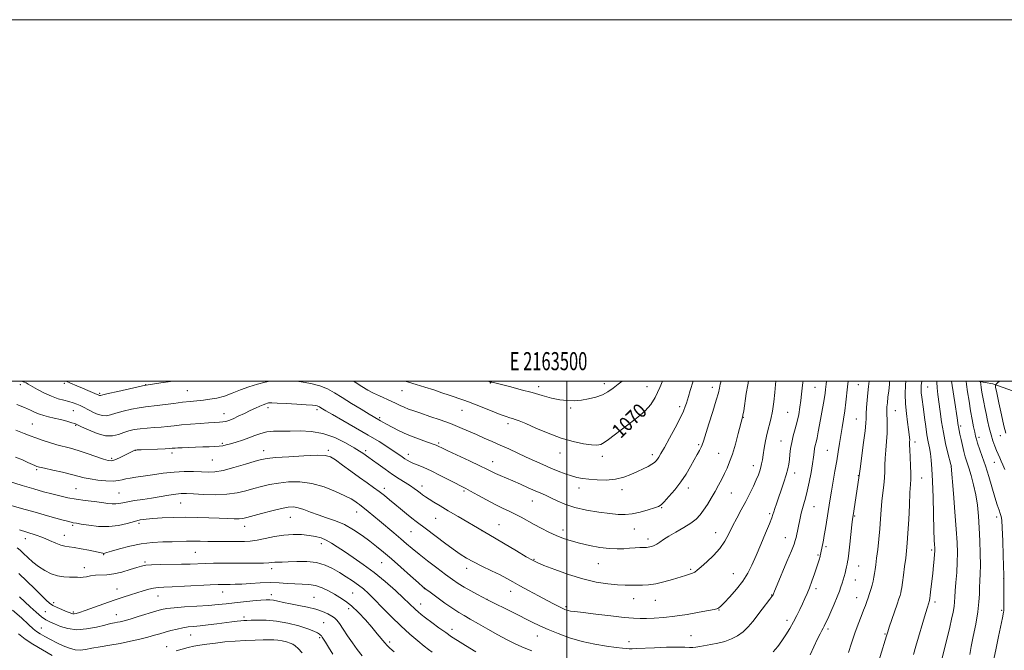
# Model space of a CAD drawing. Extents: x 2162300 to 2165200, y 289800 to 292700.
# Drawn here: x 2163197 to 2163742, y 292351 to 292700 of the extents above; entities that cross this region are included whole.
import ezdxf
from ezdxf.enums import TextEntityAlignment as Align

# ---------------------------------------------------------------- set-up
doc = ezdxf.new("R2010")
doc.units = 0
doc.header["$MEASUREMENT"] = 0
for name, color, linetype, lineweight in [('BREAKLINE DTM HARD', 7, 'Continuous', 0), ('CONTOUR INDEX', 41, 'Continuous', 13), ('CONTOUR INDEX LABEL', 244, 'Continuous', 0), ('CONTOUR INTERMEDIATE', 44, 'Continuous', 0), ('GRID LINE', 7, 'Continuous', 0), ('GRID TEXT', 7, 'Continuous', 0), ('SPOT ELEVATION DTM', 2, 'Continuous', 13)]:
    doc.layers.add(name, color=color, linetype=linetype, lineweight=lineweight)
doc.styles.add('Style-WORKING', font='WORKING.shx')

msp = doc.modelspace()

# ---------------------------------------------------------------- linework, layer by layer
at = {"layer": 'BREAKLINE DTM HARD'}
msp.add_polyline3d([(2163727.19, 292500, 1040.363), (2163735.58, 292498.37, 1038.31), (2163763.71, 292488.47, 1031.59), (2163789.87, 292479.8, 1025.5), (2163808.88, 292472.01, 1022.95), (2163830.21, 292459.41, 1021), (2163855.58, 292451.14, 1018.26), (2163892.93, 292446.71, 1014.28)], dxfattribs=at)
at = {"layer": 'CONTOUR INDEX', "flags": 128}
for points, elevation in [([(2163194.879, 292457.959), (2163198.752, 292456.323), (2163201.773, 292454.985), (2163205.594, 292453.26), (2163206.754, 292452.79), (2163208.256, 292452.361), (2163210.991, 292451.732), (2163215.492, 292450.742), (2163220.879, 292449.539), (2163225.912, 292448.348), (2163232.834, 292446.519), (2163236.184, 292445.81), (2163240.384, 292445.188), (2163244.899, 292444.752), (2163248.905, 292444.632), (2163251.816, 292444.9), (2163253.985, 292445.403), (2163256.005, 292445.93), (2163258.412, 292446.336), (2163261.5229, 292446.728), (2163265.6001, 292447.278), (2163270.771, 292448.085), (2163276.627, 292448.96), (2163282.625, 292449.636), (2163288.289, 292449.923), (2163293.4, 292449.907), (2163297.8101, 292449.747), (2163301.534, 292449.624), (2163305.263, 292449.803), (2163309.854, 292450.571), (2163315.799, 292452.077), (2163322.118, 292453.922), (2163327.467, 292455.566), (2163331.038, 292456.61), (2163334.184, 292457.206), (2163338.796, 292457.646), (2163346.077, 292458.143), (2163354.476, 292458.61), (2163361.753, 292458.883), (2163366.314, 292458.775), (2163369.15, 292458.012), (2163371.898, 292456.2989), (2163375.798, 292453.493), (2163380.496, 292450.061), (2163385.24, 292446.62), (2163389.425, 292443.657), (2163393.029, 292441.123), (2163396.178, 292438.834), (2163399.016, 292436.618), (2163401.775, 292434.341), (2163404.703, 292431.88), (2163407.947, 292429.186), (2163411.225, 292426.507), (2163414.1511, 292424.169), (2163416.535, 292422.331), (2163422.267, 292418.0389), (2163432.192, 292410.537), (2163437.122, 292406.88), (2163441.0069, 292404.144), (2163444.413, 292402.013), (2163448.216, 292399.948), (2163453.005, 292397.553), (2163458.208, 292395.014), (2163462.968, 292392.662), (2163466.716, 292390.705), (2163470.057, 292388.8619), (2163473.885, 292386.728), (2163478.795, 292384.046), (2163484.1741, 292381.15), (2163489.11, 292378.521), (2163492.886, 292376.535), (2163495.574, 292375.151), (2163497.444, 292374.221), (2163498.763, 292373.608), (2163499.777, 292373.214), (2163500.733, 292372.951), (2163501.993, 292372.721), (2163504.398, 292372.397), (2163508.909, 292371.844), (2163516.003, 292370.992), (2163524.2251, 292370.032), (2163531.6351, 292369.2179), (2163536.828, 292368.749), (2163540.53, 292368.581), (2163543.999, 292368.616), (2163548.276, 292368.7869), (2163553.5199, 292369.16), (2163559.673, 292369.837), (2163566.502, 292370.855), (2163573.086, 292371.997), (2163578.329, 292372.98), (2163581.4519, 292373.598), (2163582.934, 292373.9401), (2163583.5721, 292374.171), (2163584.108, 292374.509), (2163585.079, 292375.394), (2163586.965, 292377.318), (2163590.039, 292380.5899), (2163593.728, 292384.777), (2163597.248, 292389.26), (2163600.025, 292393.609), (2163602.33, 292398.15), (2163604.6431, 292403.395), (2163607.281, 292409.579), (2163609.909, 292415.825), (2163612.026, 292420.98), (2163613.284, 292424.234), (2163613.94, 292426.15), (2163614.402, 292427.639), (2163615.019, 292429.486), (2163615.895, 292431.989), (2163617.076, 292435.324), (2163618.548, 292439.5219), (2163620.078, 292444.029), (2163621.377, 292448.148), (2163622.232, 292451.378), (2163622.735, 292454.016), (2163623.054, 292456.556), (2163623.349, 292459.401), (2163623.743, 292462.587), (2163624.35, 292466.056), (2163625.238, 292469.748), (2163626.284, 292473.604), (2163627.325, 292477.561), (2163628.218, 292481.551), (2163628.935, 292485.477), (2163629.47, 292489.232), (2163629.8419, 292492.741), (2163630.151, 292496.032), (2163630.519, 292499.161), (2163630.662, 292500)], 1060), ([(2163410.437, 292500), (2163412.295, 292499.432), (2163416.617, 292498.135), (2163421.389, 292496.648), (2163426.288, 292495.067), (2163430.866, 292493.55), (2163434.763, 292492.223), (2163442.947, 292489.358), (2163445.4481, 292488.443), (2163448.828, 292487.139), (2163458.5951, 292483.252), (2163463.134, 292481.486), (2163466.2889, 292480.344), (2163468.339, 292479.691), (2163469.831, 292479.268), (2163471.344, 292478.803), (2163473.578, 292477.965), (2163477.265, 292476.41), (2163482.859, 292473.957), (2163489.703, 292471.082), (2163496.863, 292468.423), (2163503.5049, 292466.49), (2163509.201, 292465.272), (2163513.622, 292464.632), (2163516.615, 292464.471), (2163518.723, 292464.856), (2163520.664, 292465.8961), (2163523.056, 292467.663), (2163526.107, 292470.081), (2163529.925, 292473.039), (2163534.478, 292476.405), (2163539.186, 292479.971), (2163543.332, 292483.51), (2163546.428, 292486.966), (2163548.903, 292490.979), (2163551.417, 292496.357), (2163552.948, 292500)], 1070), ([(2163669.793, 292336.0281), (2163676.816, 292359.008), (2163677.489, 292361.141), (2163678.334, 292363.685), (2163682.66, 292376.483), (2163683.651, 292379.457), (2163684.269, 292381.39), (2163684.667, 292382.759), (2163684.984, 292384.05), (2163685.308, 292385.796), (2163685.711, 292388.535), (2163686.241, 292392.584), (2163686.837, 292397.351), (2163687.41, 292402.019), (2163687.892, 292406.09), (2163688.305, 292410.346), (2163688.689, 292415.887), (2163689.073, 292423.335), (2163689.443, 292431.389), (2163689.773, 292438.27), (2163690.033, 292442.747), (2163690.186, 292445.777), (2163690.19, 292448.866), (2163690.031, 292453.09), (2163689.801, 292457.802), (2163689.6199, 292461.925), (2163689.571, 292464.661), (2163689.606, 292466.32), (2163689.641, 292467.491), (2163689.6, 292468.734), (2163689.4191, 292470.503), (2163689.04, 292473.224), (2163688.451, 292477.176), (2163687.816, 292482.055), (2163687.345, 292487.407), (2163687.196, 292492.797), (2163687.327, 292497.854), (2163687.482, 292500)], 1050), ([(2163742.327, 292450.985), (2163741.205, 292453.592), (2163740.274, 292455.61), (2163739.42, 292457.496), (2163738.576, 292459.442), (2163737.686, 292461.576), (2163736.711, 292464.021), (2163735.679, 292466.877), (2163734.64, 292470.24), (2163733.636, 292474.122), (2163732.705, 292478.199), (2163731.879, 292482.063), (2163731.182, 292485.414), (2163730.589, 292488.371), (2163730.066, 292491.164), (2163729.591, 292493.925), (2163729.188, 292496.408), (2163728.897, 292498.271), (2163728.789, 292499.343), (2163729.029, 292500)], 1040), ([(2163196.783, 292393.436), (2163201.187, 292389.252), (2163205.567, 292384.986), (2163211.8399, 292378.793), (2163213.739, 292377.115), (2163215.625, 292375.854), (2163217.971, 292374.662), (2163220.477, 292373.567), (2163222.652, 292372.691), (2163226.145, 292371.359), (2163226.7, 292371.227), (2163227.403, 292371.214), (2163228.429, 292371.396), (2163230.245, 292371.937), (2163233.3901, 292373.02), (2163243.842, 292376.778), (2163249.513, 292378.772), (2163254.417, 292380.407), (2163258.586, 292381.724), (2163265.5839, 292383.871), (2163268.616, 292384.742), (2163271.3209, 292385.376), (2163273.8399, 292385.73), (2163276.971, 292385.926), (2163281.676, 292386.128), (2163288.464, 292386.454), (2163302.6341, 292387.174), (2163306.97, 292387.374), (2163309.6, 292387.459), (2163311.54, 292387.474), (2163313.688, 292387.468), (2163316.46, 292387.508), (2163320.154, 292387.666), (2163324.917, 292387.969), (2163330.305, 292388.278), (2163335.727, 292388.411), (2163340.708, 292388.2489), (2163345.245, 292387.935), (2163349.4499, 292387.676), (2163353.4279, 292387.587), (2163357.241, 292387.413), (2163360.943, 292386.808), (2163364.566, 292385.536), (2163368.061, 292383.813), (2163371.358, 292381.964), (2163374.443, 292380.1909), (2163377.525, 292378.185), (2163380.8649, 292375.514), (2163384.617, 292371.911), (2163388.49, 292367.782), (2163392.081, 292363.7), (2163395.064, 292360.15), (2163399.182, 292355.098), (2163400.523, 292353.567), (2163402.022, 292352.113), (2163404.366, 292350.051)], 1050)]:
    msp.add_lwpolyline(points, dxfattribs=dict(at, elevation=elevation))
at = {"layer": 'CONTOUR INTERMEDIATE', "flags": 128}
for points, elevation in [([(2163191.082, 292444.567), (2163198.685, 292442.187), (2163205.101, 292440.261), (2163210.437, 292438.75), (2163215.11, 292437.508), (2163219.506, 292436.412), (2163223.897, 292435.44), (2163228.526, 292434.593), (2163233.504, 292433.8681), (2163238.41, 292433.252), (2163242.696, 292432.731), (2163245.96, 292432.301), (2163248.394, 292432.024), (2163250.342, 292431.972), (2163252.157, 292432.1949), (2163254.243, 292432.631), (2163257.017, 292433.194), (2163260.769, 292433.815), (2163265.277, 292434.493), (2163270.196, 292435.245), (2163279.792, 292436.826), (2163283.66, 292437.402), (2163286.609, 292437.6829), (2163289.466, 292437.7), (2163293.307, 292437.522), (2163298.852, 292437.247), (2163305.403, 292437.091), (2163311.905, 292437.303), (2163317.535, 292438.05), (2163322.385, 292439.175), (2163326.778, 292440.442), (2163331.035, 292441.644), (2163335.471, 292442.701), (2163340.397, 292443.565), (2163346.041, 292444.142), (2163352.289, 292444.159), (2163358.943, 292443.297), (2163365.72, 292441.399), (2163372.009, 292438.937), (2163377.113, 292436.546), (2163380.547, 292434.724), (2163382.667, 292433.424), (2163384.037, 292432.465), (2163385.172, 292431.655), (2163386.389, 292430.755), (2163387.954, 292429.516), (2163390.088, 292427.7351), (2163396.218, 292422.561), (2163404.241, 292415.899), (2163408.047, 292412.714), (2163411.293, 292409.9461), (2163414.456, 292407.27), (2163418.199, 292404.226), (2163422.94, 292400.528), (2163428.105, 292396.593), (2163432.874, 292393.009), (2163436.669, 292390.207), (2163439.878, 292387.972), (2163443.134, 292385.925), (2163446.844, 292383.808), (2163450.508, 292381.826), (2163455.986, 292378.956), (2163470.338, 292371.842), (2163480.829, 292366.608), (2163485.019, 292364.582), (2163489.55, 292362.541), (2163495.092, 292360.249), (2163501.5, 292357.911), (2163508.427, 292355.843), (2163515.464, 292354.292), (2163521.96, 292353.222), (2163527.201, 292352.53), (2163530.704, 292352.118), (2163532.899, 292351.908), (2163534.442, 292351.831), (2163536.014, 292351.83), (2163538.391, 292351.9109), (2163548.354, 292352.367), (2163555.152, 292352.64), (2163561.179, 292352.788), (2163565.247, 292352.735), (2163567.774, 292352.598), (2163569.58, 292352.538), (2163571.383, 292352.682), (2163573.516, 292353.018), (2163579.602, 292354.093), (2163583.43, 292354.864), (2163587.338, 292355.892), (2163591.024, 292357.253), (2163594.412, 292359.009), (2163597.48, 292361.218), (2163600.239, 292363.906), (2163602.8199, 292366.975), (2163608.018, 292373.685), (2163612.327, 292379.213), (2163613.414, 292380.669), (2163613.898, 292381.397), (2163614.074, 292381.761), (2163614.26, 292382.229), (2163614.861, 292383.691), (2163616.303, 292387.142), (2163621.721, 292400.049), (2163624.2229, 292406.069), (2163625.681, 292409.721), (2163626.357, 292411.732), (2163626.733, 292413.364), (2163628.966, 292424.148), (2163629.574, 292426.832), (2163630.2541, 292429.441), (2163631.048, 292432.0959), (2163631.954, 292435.163), (2163632.959, 292439.071), (2163634.029, 292444.031), (2163635.044, 292449.379), (2163635.866, 292454.236), (2163636.403, 292457.928), (2163636.747, 292460.607), (2163637.037, 292462.635), (2163637.39, 292464.381), (2163637.836, 292466.247), (2163638.3789, 292468.647), (2163639.021, 292471.868), (2163639.735, 292475.707), (2163641.935, 292487.725), (2163642.481, 292490.932), (2163642.836, 292493.376), (2163643.056, 292495.231), (2163643.224, 292496.766), (2163643.41, 292498.242), (2163643.648, 292500)], 1058), ([(2163195.061, 292472.764), (2163199.699, 292471.031), (2163203.026, 292469.715), (2163206.099, 292468.526), (2163209.731, 292467.248), (2163213.763, 292465.948), (2163217.794, 292464.762), (2163225.358, 292462.766), (2163229.619, 292461.521), (2163234.557, 292459.888), (2163243.607, 292456.735), (2163246.2559, 292455.946), (2163248.068, 292455.842), (2163249.949, 292456.405), (2163252.541, 292457.553), (2163255.435, 292458.957), (2163260.914, 292461.7199), (2163261.267, 292461.833), (2163262.218, 292461.911), (2163264.5239, 292462.009), (2163273.41, 292462.354), (2163277.628, 292462.5311), (2163280.23, 292462.6649), (2163281.584, 292462.763), (2163282.399, 292462.842), (2163283.326, 292462.919), (2163284.775, 292463.006), (2163287.097, 292463.118), (2163290.481, 292463.261), (2163294.488, 292463.41), (2163298.518, 292463.533), (2163302.074, 292463.617), (2163305.076, 292463.7089), (2163307.543, 292463.874), (2163309.569, 292464.173), (2163311.54, 292464.646), (2163313.912, 292465.327), (2163316.998, 292466.238), (2163320.531, 292467.338), (2163324.098, 292468.572), (2163327.401, 292469.861), (2163330.594, 292471.022), (2163333.943, 292471.848), (2163337.688, 292472.208), (2163341.9569, 292472.272), (2163346.851, 292472.29), (2163352.424, 292472.3771), (2163358.5331, 292472.128), (2163364.984, 292471.0039), (2163371.503, 292468.693), (2163377.487, 292465.7809), (2163382.248, 292463.081), (2163385.314, 292461.217), (2163387.075, 292460.068), (2163390.334, 292457.756), (2163392.392, 292456.254), (2163395.5189, 292453.949), (2163399.361, 292451.16), (2163403.403, 292448.343), (2163407.197, 292445.867), (2163410.558, 292443.766), (2163413.369, 292441.989), (2163415.564, 292440.484), (2163417.289, 292439.197), (2163418.7421, 292438.073), (2163420.132, 292437.038), (2163421.703, 292435.952), (2163423.707, 292434.653), (2163426.379, 292432.996), (2163429.885, 292430.881), (2163434.374, 292428.225), (2163439.782, 292425.064), (2163453.725, 292416.9761), (2163472.114, 292405.9841), (2163477.4789, 292402.791), (2163480.895, 292400.809), (2163483.566, 292399.486), (2163487.2581, 292397.971), (2163493.246, 292395.6589), (2163500.827, 292392.945), (2163508.807, 292390.472), (2163516.167, 292388.746), (2163522.596, 292387.713), (2163527.961, 292387.178), (2163532.217, 292386.963), (2163535.681, 292386.9371), (2163541.838, 292387.038), (2163545.199, 292387.254), (2163549.102, 292387.838), (2163553.653, 292388.909), (2163558.345, 292390.231), (2163565.656, 292392.418), (2163567.881, 292393.1), (2163569.459, 292393.665), (2163570.704, 292394.291), (2163572.121, 292395.309), (2163574.261, 292397.088), (2163577.457, 292399.871), (2163581.173, 292403.404), (2163584.654, 292407.309), (2163587.346, 292411.284), (2163589.504, 292415.346), (2163591.586, 292419.589), (2163593.937, 292424.069), (2163596.46, 292428.6801), (2163598.949, 292433.276), (2163601.219, 292437.702), (2163603.178, 292441.764), (2163604.7581, 292445.255), (2163605.917, 292448.046), (2163606.73, 292450.299), (2163607.298, 292452.2539), (2163607.724, 292454.165), (2163608.112, 292456.356), (2163608.567, 292459.164), (2163609.172, 292462.795), (2163609.926, 292466.919), (2163610.8109, 292471.074), (2163612.7839, 292478.864), (2163613.691, 292483.28), (2163614.433, 292488.437), (2163615.006, 292493.65), (2163615.426, 292498.003), (2163615.629, 292500)], 1062), ([(2163195.571, 292486.972), (2163199.878, 292485.298), (2163203.248, 292483.821), (2163205.8889, 292482.588), (2163208.203, 292481.607), (2163210.559, 292480.86), (2163213.173, 292480.213), (2163216.226, 292479.505), (2163219.761, 292478.629), (2163223.256, 292477.717), (2163226.054, 292476.956), (2163227.786, 292476.434), (2163229.24, 292475.832), (2163231.497, 292474.731), (2163235.2961, 292472.914), (2163240.0211, 292470.968), (2163244.712, 292469.681), (2163248.626, 292469.615), (2163251.872, 292470.42), (2163254.7741, 292471.52), (2163257.6279, 292472.442), (2163260.633, 292473.123), (2163263.958, 292473.605), (2163267.699, 292473.937), (2163271.635, 292474.196), (2163275.468, 292474.47), (2163279.0281, 292474.824), (2163282.66, 292475.241), (2163286.833, 292475.683), (2163291.81, 292476.114), (2163297.0149, 292476.498), (2163301.666, 292476.802), (2163305.168, 292477.01), (2163307.693, 292477.177), (2163309.601, 292477.373), (2163311.255, 292477.681), (2163313.018, 292478.223), (2163315.255, 292479.129), (2163318.197, 292480.468), (2163321.538, 292482.052), (2163324.837, 292483.633), (2163327.725, 292484.999), (2163330.118, 292486.092), (2163332.001, 292486.897), (2163333.379, 292487.413), (2163334.333, 292487.703), (2163334.963, 292487.85), (2163335.505, 292487.917), (2163336.745, 292487.897), (2163339.608, 292487.765), (2163344.595, 292487.5131), (2163350.523, 292487.199), (2163355.786, 292486.898), (2163359.163, 292486.664), (2163360.967, 292486.468), (2163361.897, 292486.26), (2163362.555, 292485.997), (2163363.157, 292485.661), (2163363.825, 292485.24), (2163364.786, 292484.653), (2163366.696, 292483.54), (2163370.321, 292481.473), (2163376.09, 292478.201), (2163383.095, 292474.193), (2163390.097, 292470.096), (2163396.067, 292466.458), (2163400.84, 292463.42), (2163404.46, 292461.021), (2163407.027, 292459.261), (2163408.849, 292457.985), (2163410.286, 292456.996), (2163411.673, 292456.12), (2163413.233, 292455.27), (2163415.165, 292454.384), (2163417.66, 292453.374), (2163420.876, 292452.058), (2163424.966, 292450.227), (2163429.903, 292447.803), (2163434.935, 292445.215), (2163444.054, 292440.461), (2163446.7, 292439.028), (2163450.657, 292436.844), (2163455.433, 292434.236), (2163460.21, 292431.727), (2163464.354, 292429.704), (2163467.96, 292428.024), (2163471.307, 292426.411), (2163474.6439, 292424.642), (2163481.806, 292420.646), (2163485.797, 292418.519), (2163489.946, 292416.441), (2163494.068, 292414.5399), (2163498.073, 292412.91), (2163502.247, 292411.492), (2163506.9689, 292410.192), (2163512.443, 292408.959), (2163518.167, 292407.922), (2163523.464, 292407.255), (2163527.827, 292407.07), (2163531.432, 292407.215), (2163534.627, 292407.48), (2163537.66, 292407.689), (2163540.379, 292407.822), (2163543.972, 292407.943), (2163544.961, 292408.01), (2163545.865, 292408.163), (2163546.978, 292408.464), (2163548.307, 292408.973), (2163549.786, 292409.753), (2163551.421, 292410.86), (2163553.507, 292412.33), (2163556.41, 292414.191), (2163560.304, 292416.432), (2163564.595, 292418.874), (2163568.494, 292421.297), (2163571.424, 292423.566), (2163573.639, 292425.8799), (2163575.604, 292428.526), (2163577.684, 292431.695), (2163579.842, 292435.217), (2163581.942, 292438.828), (2163583.8719, 292442.309), (2163585.619, 292445.617), (2163587.193, 292448.751), (2163588.626, 292451.806), (2163590.027, 292455.2389), (2163591.525, 292459.603), (2163593.179, 292465.145), (2163594.776, 292470.895), (2163597.218, 292480.014), (2163597.396, 292481.041), (2163597.784, 292483.518), (2163599.243, 292493.066), (2163600.025, 292497.914), (2163600.401, 292500)], 1064), ([(2163198.287, 292500), (2163199.209, 292499.635), (2163199.966, 292499.307), (2163200.759, 292498.921), (2163201.976, 292498.268), (2163207.127, 292495.375), (2163210.921, 292493.362), (2163214.858, 292491.539), (2163218.484, 292490.244), (2163221.703, 292489.357), (2163224.509, 292488.645), (2163226.905, 292487.917), (2163228.939, 292487.158), (2163230.668, 292486.397), (2163232.188, 292485.643), (2163235.638, 292483.824), (2163238.0319, 292482.639), (2163240.663, 292481.531), (2163243.152, 292480.842), (2163245.286, 292480.824), (2163247.521, 292481.366), (2163250.477, 292482.268), (2163254.536, 292483.332), (2163259.116, 292484.37), (2163263.392, 292485.201), (2163266.808, 292485.708), (2163273.307, 292486.409), (2163277.682, 292486.973), (2163282.577, 292487.639), (2163287.358, 292488.254), (2163291.541, 292488.708), (2163295.269, 292489.062), (2163298.842, 292489.418), (2163302.514, 292489.886), (2163306.374, 292490.601), (2163310.464, 292491.706), (2163314.812, 292493.269), (2163319.365, 292495.074), (2163324.0529, 292496.831), (2163328.7431, 292498.296), (2163333.044, 292499.417), (2163335.667, 292500)], 1066), ([(2163222.92, 292500), (2163225.374, 292498.862), (2163228.791, 292497.353), (2163232.013, 292495.979), (2163234.924, 292494.768), (2163240.142, 292492.624), (2163240.614, 292492.415), (2163241.084, 292492.18), (2163241.345, 292492.071), (2163241.592, 292492.002), (2163241.946, 292492.033), (2163243.169, 292492.313), (2163246.181, 292493.0171), (2163251.4439, 292494.222), (2163266.907, 292497.705), (2163267.176, 292497.754), (2163275.276, 292498.955), (2163280.664, 292499.788), (2163281.942, 292500)], 1068), ([(2163350.118, 292500), (2163352.993, 292499.611), (2163358.278, 292498.68), (2163363.34, 292497.397), (2163367.553, 292495.713), (2163371.412, 292493.561), (2163375.689, 292490.864), (2163380.856, 292487.66), (2163386.185, 292484.426), (2163390.646, 292481.752), (2163396.01, 292478.57), (2163396.915, 292478.0149), (2163398.195, 292477.255), (2163400.22, 292476.114), (2163403.256, 292474.4839), (2163407.141, 292472.528), (2163411.607, 292470.481), (2163416.329, 292468.557), (2163420.756, 292466.904), (2163426.483, 292464.874), (2163427.683, 292464.436), (2163428.391, 292464.146), (2163429.171, 292463.78), (2163430.811, 292462.9941), (2163434.153, 292461.411), (2163446.047, 292455.826), (2163451.787, 292453.102), (2163455.67, 292451.209), (2163458.225, 292449.938), (2163460.411, 292448.892), (2163463.025, 292447.733), (2163469.979, 292444.737), (2163474.219, 292442.869), (2163478.521, 292440.96), (2163482.387, 292439.261), (2163485.493, 292437.931), (2163488.2029, 292436.7539), (2163491.053, 292435.423), (2163494.526, 292433.73), (2163498.876, 292431.853), (2163504.302, 292430.074), (2163510.806, 292428.618), (2163517.6, 292427.507), (2163523.697, 292426.712), (2163528.414, 292426.2251), (2163532.282, 292426.134), (2163536.134, 292426.547), (2163540.528, 292427.495), (2163544.9159, 292428.692), (2163548.474, 292429.773), (2163550.671, 292430.536), (2163552.148, 292431.443), (2163553.839, 292433.119), (2163556.433, 292436.009), (2163559.644, 292439.84), (2163562.942, 292444.158), (2163565.887, 292448.544), (2163568.392, 292452.698), (2163570.462, 292456.356), (2163572.105, 292459.313), (2163573.35, 292461.607), (2163574.232, 292463.337), (2163574.847, 292464.762), (2163575.535, 292466.778), (2163578.575, 292476.353), (2163580.743, 292483.23), (2163582.615, 292489.339), (2163583.763, 292493.405), (2163584.389, 292496.009), (2163584.855, 292498.193), (2163585.267, 292500)], 1066), ([(2163381.824, 292500), (2163382.879, 292499.295), (2163386.565, 292496.906), (2163389.76, 292495.0061), (2163392.895, 292493.353), (2163396.272, 292491.7561), (2163402.835, 292488.813), (2163405.47, 292487.569), (2163407.757, 292486.467), (2163409.952, 292485.467), (2163412.333, 292484.508), (2163415.271, 292483.451), (2163419.158, 292482.138), (2163424.21, 292480.46), (2163429.928, 292478.51), (2163435.6369, 292476.431), (2163440.81, 292474.347), (2163445.503, 292472.308), (2163449.922, 292470.344), (2163454.256, 292468.462), (2163458.623, 292466.581), (2163463.125, 292464.596), (2163467.824, 292462.44), (2163477.4279, 292457.932), (2163482.1, 292455.778), (2163486.626, 292453.749), (2163491.001, 292451.856), (2163495.1981, 292450.125), (2163499.095, 292448.629), (2163502.549, 292447.454), (2163505.535, 292446.649), (2163508.521, 292446.11), (2163512.093, 292445.695), (2163516.641, 292445.329), (2163521.758, 292445.215), (2163526.836, 292445.62), (2163531.388, 292446.714), (2163535.398, 292448.265), (2163538.967, 292449.94), (2163542.158, 292451.465), (2163544.878, 292452.791), (2163546.997, 292453.926), (2163548.448, 292454.898), (2163549.414, 292455.803), (2163550.142, 292456.756), (2163550.8991, 292457.954), (2163552.031, 292459.926), (2163553.904, 292463.282), (2163556.7001, 292468.324), (2163559.855, 292474.114), (2163562.624, 292479.403), (2163564.44, 292483.236), (2163565.4701, 292485.823), (2163566.06, 292487.667), (2163567.167, 292491.4269), (2163568.181, 292494.746), (2163569.82, 292500)], 1068), ([(2163456.016, 292500), (2163456.172, 292499.947), (2163457.133, 292499.63), (2163457.461, 292499.537), (2163457.921, 292499.445), (2163458.404, 292499.336), (2163459.302, 292499.117), (2163468.91, 292496.708), (2163474.707, 292495.218), (2163480.749, 292493.593), (2163486.369, 292491.999), (2163491.456, 292490.6131), (2163496.04, 292489.617), (2163500.183, 292489.144), (2163504.085, 292489.136), (2163507.977, 292489.487), (2163512.0071, 292490.1179), (2163515.972, 292491.051), (2163519.588, 292492.3371), (2163522.675, 292494.006), (2163525.4859, 292496.009), (2163528.38, 292498.279), (2163530.6, 292500)], 1072), ([(2163614.169, 292350.074), (2163616.653, 292352.993), (2163618.894, 292356.152), (2163621.112, 292359.543), (2163623.287, 292363.085), (2163625.34, 292366.678), (2163627.2051, 292370.221), (2163628.872, 292373.608), (2163630.345, 292376.73), (2163631.647, 292379.558), (2163632.8749, 292382.381), (2163634.146, 292385.565), (2163635.529, 292389.322), (2163636.897, 292393.228), (2163638.078, 292396.707), (2163638.938, 292399.304), (2163639.5059, 292401.073), (2163640.045, 292402.839), (2163640.148, 292403.236), (2163641.588, 292410.142), (2163641.919, 292411.898), (2163642.385, 292414.587), (2163643.024, 292418.462), (2163645.633, 292434.76), (2163646.341, 292438.972), (2163648.273, 292450.122), (2163649.245, 292455.855), (2163650.063, 292460.9061), (2163650.783, 292465.445), (2163651.499, 292469.82), (2163652.277, 292474.31), (2163653.06, 292478.919), (2163653.76, 292483.5859), (2163654.315, 292488.226), (2163655.179, 292496.742), (2163655.5709, 292500)], 1056), ([(2163634.558, 292348.393), (2163638.674, 292357.264), (2163640.067, 292360.091), (2163641.038, 292361.902), (2163641.749, 292363.163), (2163642.372, 292364.348), (2163643.1361, 292365.9519), (2163644.282, 292368.479), (2163645.946, 292372.206), (2163647.833, 292376.519), (2163649.544, 292380.578), (2163650.775, 292383.741), (2163651.615, 292386.152), (2163652.248, 292388.15), (2163652.827, 292390.025), (2163653.375, 292391.861), (2163653.882, 292393.694), (2163654.336, 292395.526), (2163654.724, 292397.236), (2163655.032, 292398.672), (2163655.268, 292399.86), (2163655.5199, 292401.544), (2163655.9001, 292404.649), (2163656.472, 292409.682), (2163657.678, 292420.48), (2163658.037, 292423.571), (2163658.303, 292425.561), (2163661.545, 292446.426), (2163661.702, 292447.539), (2163662.377, 292452.676), (2163663.191, 292458.788), (2163664.1399, 292466.069), (2163664.923, 292472.514), (2163665.325, 292476.681), (2163665.469, 292479.3589), (2163665.562, 292481.9), (2163665.769, 292485.328), (2163666.082, 292489.372), (2163666.45, 292493.44), (2163666.828, 292497.05), (2163667.177, 292500)], 1054), ([(2163655.755, 292349.674), (2163657.464, 292355.0109), (2163659.32, 292360.495), (2163661.1391, 292365.45), (2163662.792, 292369.686), (2163664.162, 292373.137), (2163665.182, 292375.807), (2163665.961, 292377.995), (2163666.655, 292380.072), (2163667.382, 292382.323), (2163668.116, 292384.694), (2163668.79, 292387.043), (2163669.355, 292389.265), (2163669.817, 292391.386), (2163670.198, 292393.466), (2163670.529, 292395.636), (2163670.879, 292398.299), (2163671.327, 292401.928), (2163671.917, 292406.807), (2163672.56, 292412.474), (2163673.129, 292418.277), (2163673.541, 292423.695), (2163673.877, 292428.721), (2163674.26, 292433.482), (2163674.766, 292438.062), (2163675.285, 292442.3891), (2163675.664, 292446.354), (2163675.806, 292449.931), (2163675.851, 292453.444), (2163675.998, 292457.301), (2163676.377, 292461.7681), (2163676.842, 292466.537), (2163677.179, 292471.16), (2163677.235, 292475.255), (2163677.111, 292478.719), (2163676.966, 292481.52), (2163676.935, 292483.714), (2163677.04, 292485.715), (2163677.276, 292488.026), (2163677.626, 292491.015), (2163678.023, 292494.504), (2163678.387, 292498.178), (2163678.526, 292500)], 1052), ([(2163691.666, 292348.716), (2163693.005, 292353.224), (2163698.343, 292371.358), (2163699.392, 292374.851), (2163699.951, 292376.646), (2163700.543, 292378.474), (2163700.604, 292378.757), (2163700.721, 292379.576), (2163700.965, 292381.48), (2163701.375, 292384.813), (2163701.884, 292389.098), (2163702.396, 292393.653), (2163702.83, 292397.871), (2163703.162, 292401.446), (2163703.384, 292404.146), (2163703.491, 292405.86), (2163703.506, 292406.955), (2163703.453, 292407.917), (2163703.357, 292409.33), (2163703.222, 292412.158), (2163703.0479, 292417.461), (2163702.583, 292435.523), (2163702.292, 292444.608), (2163701.959, 292451.4079), (2163701.565, 292456.234), (2163701.088, 292459.874), (2163700.515, 292463.065), (2163699.869, 292466.332), (2163699.184, 292470.144), (2163698.493, 292474.779), (2163697.827, 292479.746), (2163697.22, 292484.363), (2163696.298, 292491.031), (2163696.037, 292493.389), (2163695.947, 292495.429), (2163696.059, 292497.511), (2163696.407, 292500)], 1048), ([(2163707.509, 292346.593), (2163709.038, 292352.718), (2163710.503, 292358.472), (2163711.801, 292363.692), (2163712.849, 292368.24), (2163713.632, 292372.086), (2163714.156, 292375.226), (2163714.45, 292377.785), (2163714.636, 292380.395), (2163714.861, 292383.816), (2163715.225, 292388.554), (2163715.634, 292394.1009), (2163715.947, 292399.695), (2163716.042, 292404.901), (2163715.872, 292410.592), (2163715.407, 292417.969), (2163714.663, 292427.634), (2163713.826, 292437.7979), (2163712.567, 292452.808), (2163712.535, 292452.99), (2163712.329, 292453.841), (2163710.7739, 292460.102), (2163709.518, 292465.491), (2163708.276, 292471.508), (2163707.258, 292477.514), (2163706.454, 292483.183), (2163705.247, 292492.582), (2163704.845, 292496.207), (2163704.66, 292499.287), (2163704.683, 292500)], 1046), ([(2163722.846, 292348.71), (2163723.73, 292353.032), (2163724.836, 292358.561), (2163726.132, 292365.447), (2163727.238, 292372.221), (2163727.875, 292377.732), (2163728.1611, 292382.114), (2163728.314, 292385.821), (2163728.5, 292389.336), (2163728.681, 292393.245), (2163728.771, 292398.1619), (2163728.7, 292404.462), (2163728.482, 292411.583), (2163728.154, 292418.724), (2163727.726, 292425.259), (2163727.12, 292431.257), (2163726.233, 292436.959), (2163725.02, 292442.506), (2163723.646, 292447.634), (2163722.334, 292451.978), (2163720.358, 292458.134), (2163719.554, 292460.982), (2163718.77, 292464.278), (2163718.047, 292467.649), (2163717.452, 292470.526), (2163716.5749, 292474.638), (2163716.433, 292475.4799), (2163715.876, 292479.545), (2163715.508, 292482.1081), (2163714.963, 292485.763), (2163712.7789, 292500)], 1044), ([(2163735.813, 292344.361), (2163737.315, 292351.214), (2163738.834, 292358.614), (2163740.908, 292368.901), (2163741.546, 292372.006), (2163741.6561, 292372.774), (2163741.715, 292373.976), (2163741.747, 292376.271), (2163741.796, 292387.921), (2163741.787, 292390.196), (2163741.734, 292392.437), (2163741.372, 292403.416), (2163741.083, 292411.615), (2163740.787, 292418.704), (2163740.512, 292422.9459), (2163740.193, 292425.112), (2163739.738, 292426.597), (2163739.062, 292428.606), (2163738.106, 292431.57), (2163736.817, 292435.727), (2163733.342, 292447.214), (2163731.481, 292453.149), (2163729.767, 292458.287), (2163727.218, 292465.5829), (2163726.529, 292467.7539), (2163726.074, 292469.549), (2163725.628, 292471.679), (2163725.012, 292474.721), (2163724.237, 292478.704), (2163723.359, 292483.521), (2163722.449, 292488.927), (2163721.617, 292494.119), (2163720.986, 292498.155), (2163720.8, 292500)], 1042), ([(2163742.877, 292471.158), (2163741.767, 292475.284), (2163740.375, 292481.34), (2163738.94, 292488.016), (2163737.785, 292493.545), (2163737.166, 292496.635), (2163737.072, 292497.882), (2163737.42, 292498.353), (2163738.229, 292499.017), (2163739.394, 292500)], 1038), ([(2163188.014, 292432.449), (2163198.145, 292429.499), (2163205.752, 292427.346), (2163213.859, 292425.089), (2163220.564, 292423.239), (2163224.465, 292422.174), (2163226.177, 292421.725), (2163226.818, 292421.59), (2163228.697, 292421.296), (2163231.259, 292420.862), (2163235.496, 292420.165), (2163240.856, 292419.54), (2163246.554, 292419.414), (2163251.912, 292420.068), (2163256.674, 292421.189), (2163260.694, 292422.318), (2163263.977, 292423.098), (2163267.148, 292423.582), (2163270.985, 292423.922), (2163276.063, 292424.235), (2163282.134, 292424.489), (2163288.749, 292424.612), (2163295.465, 292424.558), (2163301.872, 292424.376), (2163307.567, 292424.142), (2163312.232, 292423.926), (2163315.878, 292423.785), (2163318.604, 292423.769), (2163320.648, 292423.943), (2163322.824, 292424.418), (2163331.033, 292426.677), (2163336.758, 292428.196), (2163341.997, 292429.485), (2163345.827, 292430.221), (2163348.686, 292430.345), (2163351.354, 292429.866), (2163354.475, 292428.827), (2163358.148, 292427.423), (2163362.334, 292425.886), (2163366.972, 292424.366), (2163371.903, 292422.668), (2163376.946, 292420.515), (2163381.919, 292417.736), (2163386.639, 292414.585), (2163390.926, 292411.421), (2163394.729, 292408.46), (2163398.519, 292405.35), (2163402.895, 292401.5939), (2163408.171, 292396.949), (2163413.514, 292392.196), (2163417.7999, 292388.365), (2163420.323, 292386.133), (2163422.0241, 292384.748), (2163424.26, 292383.1), (2163427.982, 292380.401), (2163432.534, 292377.143), (2163436.853, 292374.1409), (2163440.202, 292371.9671), (2163443.135, 292370.225), (2163446.528, 292368.28), (2163451.017, 292365.6681), (2163456.275, 292362.627), (2163461.737, 292359.566), (2163466.933, 292356.822), (2163471.78, 292354.439), (2163476.294, 292352.388), (2163480.577, 292350.6)], 1056), ([(2163197.195, 292417.731), (2163205.821, 292414.91), (2163209.9981, 292413.398), (2163213.804, 292411.79), (2163217.1431, 292410.293), (2163219.942, 292409.1671), (2163222.245, 292408.5701), (2163224.546, 292408.258), (2163227.456, 292407.881), (2163231.328, 292407.192), (2163235.488, 292406.341), (2163243.212, 292404.656), (2163243.557, 292404.61), (2163243.872, 292404.605), (2163244.291, 292404.683), (2163245.414, 292405.012), (2163247.956, 292405.789), (2163252.384, 292407.108), (2163258.164, 292408.636), (2163264.516, 292409.931), (2163270.747, 292410.669), (2163276.519, 292410.975), (2163281.5819, 292411.088), (2163289.516, 292411.299), (2163293.165, 292411.342), (2163297.104, 292411.294), (2163301.314, 292411.203), (2163305.681, 292411.134), (2163310.075, 292411.138), (2163321.523, 292411.261), (2163324.82, 292411.432), (2163328.55, 292411.929), (2163333.075, 292412.8481), (2163338.16, 292413.914), (2163343.4159, 292414.761), (2163348.496, 292415.105), (2163353.204, 292415.004), (2163357.38, 292414.599), (2163360.931, 292413.993), (2163364.02, 292413.137), (2163366.8721, 292411.945), (2163369.736, 292410.334), (2163372.947, 292408.24), (2163376.863, 292405.601), (2163381.7269, 292402.365), (2163387.335, 292398.513), (2163393.367, 292394.035), (2163399.4621, 292389.035), (2163405.085, 292384.082), (2163409.662, 292379.862), (2163412.797, 292376.876), (2163416.272, 292373.483), (2163417.6311, 292372.254), (2163419.333, 292370.857), (2163421.788, 292368.964), (2163425.2259, 292366.384), (2163429.166, 292363.477), (2163432.951, 292360.743), (2163436.181, 292358.5), (2163439.501, 292356.344), (2163443.816, 292353.689), (2163449.662, 292350.18)], 1054), ([(2163195.769, 292407.666), (2163197.488, 292406.358), (2163199.395, 292404.6269), (2163201.772, 292402.377), (2163204.587, 292399.839), (2163207.727, 292397.327), (2163211.083, 292395.123), (2163214.573, 292393.377), (2163218.118, 292392.209), (2163221.607, 292391.67), (2163224.797, 292391.538), (2163227.413, 292391.525), (2163229.298, 292391.418), (2163230.774, 292391.311), (2163232.283, 292391.371), (2163234.181, 292391.704), (2163236.485, 292392.156), (2163239.123, 292392.51), (2163245.42, 292392.779), (2163249.343, 292393.261), (2163253.835, 292394.292), (2163258.317, 292395.607), (2163262.062, 292396.819), (2163264.664, 292397.6291), (2163266.989, 292398.081), (2163270.223, 292398.3091), (2163275.167, 292398.429), (2163286.804, 292398.586), (2163291.532, 292398.706), (2163299.763, 292399.011), (2163304.481, 292399.149), (2163309.804, 292399.247), (2163315.622, 292399.287), (2163321.721, 292399.262), (2163327.463, 292399.228), (2163332.103, 292399.258), (2163335.137, 292399.397), (2163338.463, 292399.728), (2163340.106, 292399.775), (2163342.427, 292399.79), (2163345.849, 292399.872), (2163350.596, 292400.044), (2163356.074, 292400.0331), (2163361.485, 292399.489), (2163366.212, 292398.169), (2163370.353, 292396.245), (2163374.188, 292393.995), (2163377.919, 292391.661), (2163381.452, 292389.344), (2163384.62, 292387.111), (2163387.374, 292384.937), (2163390.153, 292382.43), (2163393.515, 292379.107), (2163397.849, 292374.672), (2163402.858, 292369.581), (2163408.074, 292364.478), (2163413.054, 292359.923), (2163417.447, 292356.14), (2163420.928, 292353.27), (2163423.358, 292351.333), (2163425.348, 292349.858)], 1052), ([(2163197.169, 292380.613), (2163203.048, 292375.009), (2163206.303, 292371.988), (2163209.256, 292369.476), (2163211.6579, 292367.819), (2163213.878, 292366.691), (2163216.442, 292365.6), (2163219.777, 292364.229), (2163223.921, 292362.961), (2163228.814, 292362.351), (2163234.283, 292362.77), (2163239.687, 292363.832), (2163244.273, 292364.966), (2163247.499, 292365.725), (2163249.6691, 292366.164), (2163251.299, 292366.467), (2163252.912, 292366.811), (2163255.053, 292367.362), (2163258.274, 292368.28), (2163262.85, 292369.642), (2163272.497, 292372.553), (2163275.772, 292373.491), (2163278.704, 292374.089), (2163282.616, 292374.527), (2163288.394, 292374.954), (2163295.183, 292375.395), (2163301.6891, 292375.842), (2163306.967, 292376.293), (2163311.473, 292376.7591), (2163316.012, 292377.258), (2163321.118, 292377.789), (2163326.245, 292378.292), (2163330.579, 292378.689), (2163333.563, 292378.912), (2163335.669, 292378.921), (2163337.63, 292378.685), (2163340.069, 292378.193), (2163343.18, 292377.505), (2163347.0459, 292376.7), (2163351.643, 292375.835), (2163356.507, 292374.874), (2163361.064, 292373.7581), (2163364.844, 292372.466), (2163367.788, 292371.134), (2163369.941, 292369.939), (2163371.421, 292368.936), (2163372.645, 292367.718), (2163374.104, 292365.759), (2163376.161, 292362.713), (2163378.661, 292358.961), (2163381.319, 292355.067), (2163383.9461, 292351.454), (2163386.722, 292347.994)], 1048), ([(2163193.228, 292373.256), (2163198.177, 292368.864), (2163202.098, 292365.267), (2163204.713, 292362.917), (2163206.596, 292361.418), (2163208.532, 292360.158), (2163211.133, 292358.656), (2163214.307, 292356.936), (2163217.787, 292355.15), (2163221.323, 292353.462), (2163224.7379, 292352.083), (2163227.872, 292351.236), (2163230.684, 292351.07), (2163233.6, 292351.433), (2163237.166, 292352.097), (2163241.762, 292352.878), (2163247.126, 292353.764), (2163252.83, 292354.788), (2163258.465, 292355.954), (2163263.6939, 292357.1659), (2163268.195, 292358.299), (2163271.781, 292359.267), (2163274.8, 292360.13), (2163277.734, 292360.986), (2163280.938, 292361.893), (2163284.271, 292362.761), (2163287.467, 292363.462), (2163290.386, 292363.916), (2163293.397, 292364.238), (2163296.994, 292364.59), (2163301.4749, 292365.091), (2163306.349, 292365.679), (2163314.66, 292366.71), (2163317.533, 292367.054), (2163319.671, 292367.286), (2163321.286, 292367.422), (2163322.946, 292367.506), (2163325.3111, 292367.59), (2163328.8931, 292367.677), (2163333.619, 292367.575), (2163339.27, 292367.041), (2163345.519, 292365.926), (2163351.6049, 292364.453), (2163356.655, 292362.938), (2163360.029, 292361.646), (2163362.001, 292360.628), (2163363.0759, 292359.885), (2163363.711, 292359.379), (2163364.165, 292358.915), (2163364.652, 292358.26), (2163365.374, 292357.173), (2163366.491, 292355.393), (2163368.152, 292352.65), (2163370.445, 292348.819)], 1046), ([(2163196.5889, 292360.016), (2163200.225, 292357.219), (2163204.557, 292354.289), (2163209.774, 292351.144), (2163215.257, 292348.043)], 1044), ([(2163283.8841, 292350.674), (2163287.129, 292351.628), (2163290.458, 292352.521), (2163293.6499, 292353.233), (2163296.977, 292353.819), (2163300.833, 292354.3791), (2163305.499, 292354.984), (2163310.806, 292355.578), (2163316.469, 292356.076), (2163322.174, 292356.415), (2163327.489, 292356.625), (2163331.953, 292356.756), (2163335.269, 292356.84), (2163337.801, 292356.819), (2163340.076, 292356.616), (2163342.483, 292356.184), (2163344.846, 292355.602), (2163346.849, 292354.974), (2163348.314, 292354.338), (2163349.612, 292353.435), (2163351.254, 292351.935), (2163353.593, 292349.611)], 1044)]:
    msp.add_lwpolyline(points, dxfattribs=dict(at, elevation=elevation))
at = {"layer": 'GRID LINE', "flags": 128}
for points in [[(2162300, 289800), (2165200, 289800), (2165200, 292700), (2162300, 292700), (2162300, 289800)], [(2162500, 290000), (2165000, 290000), (2165000, 292500), (2162500, 292500), (2162500, 290000)], [(2163500, 292500), (2163500, 290000)]]:
    msp.add_lwpolyline(points, dxfattribs=at)
at = {"layer": 'SPOT ELEVATION DTM'}
for p in [(2163197.65, 292498.08, 1065.6), (2163221.87, 292498.72, 1067.74), (2163266.98, 292497.97, 1068.04), (2163457.54, 292498.86, 1071.92), (2163484.41, 292496.97, 1072.48), (2163520.72, 292498.48, 1072.5), (2163544.22, 292496.8, 1070.82), (2163580.46, 292496.44, 1066.52), (2163637.26, 292496.48, 1058.99), (2163661.23, 292497.97, 1054.98), (2163699.61, 292496.68, 1047.15), (2163241.42, 292493.23, 1068.22), (2163290.01, 292494.73, 1066.96), (2163408.82, 292494.74, 1069.24), (2163562.44, 292485.81, 1068.39), (2163226.83, 292483.57, 1065.1), (2163310.21, 292481.91, 1064.71), (2163334.64, 292485.26, 1063.58), (2163361.63, 292484.2, 1063.63), (2163441.96, 292483.73, 1069.21), (2163502.15, 292485.17, 1071.79), (2163597.58, 292479.99, 1063.96), (2163622.16, 292482.74, 1061.02), (2163681.61, 292483.62, 1051.15), (2163204.18, 292476.25, 1062.94), (2163228.25, 292475.54, 1063.86), (2163396.45, 292479.64, 1066.22), (2163467.38, 292476.32, 1069.58), (2163660.07, 292478.94, 1054.92), (2163717.86, 292475.13, 1043.69), (2163739.85, 292469.77, 1038.74), (2163309.42, 292465.53, 1062.23), (2163428.96, 292465.76, 1066.24), (2163572.88, 292464.85, 1066.23), (2163618.38, 292466.83, 1060.84), (2163692.48, 292466.28, 1049.55), (2163728.06, 292468.8, 1041.56), (2163261.31, 292461.6, 1061.95), (2163281.49, 292460.21, 1061.59), (2163332.13, 292461.5, 1060.6), (2163368.02, 292461.57, 1060.3), (2163388.63, 292461.54, 1062.35), (2163412.16, 292459.47, 1064.57), (2163496.11, 292460.19, 1069.31), (2163519.67, 292458.41, 1069.53), (2163547.23, 292459.18, 1068.43), (2163583.95, 292459.96, 1064.85), (2163644.02, 292461.63, 1056.91), (2163248.1, 292457.27, 1062.32), (2163303.88, 292456.21, 1061.08), (2163458.89, 292455.3, 1066.67), (2163603.19, 292453.1, 1062.59), (2163712.67, 292452.89, 1045.98), (2163736.42, 292454.98, 1040.89), (2163206.59, 292451.01, 1059.77), (2163626.04, 292449.1, 1059.47), (2163661.24, 292447.63, 1054.07), (2163419.82, 292441.89, 1062.54), (2163696.22, 292446.3, 1049.2), (2163228.31, 292440.5, 1058.95), (2163252.16, 292438, 1058.96), (2163398.94, 292440.7, 1060.47), (2163443.04, 292439.22, 1063.78), (2163506.73, 292440.83, 1067.41), (2163530.46, 292439.87, 1067.5), (2163567.11, 292440.88, 1065.48), (2163590.92, 292438.06, 1063.15), (2163286.36, 292432.49, 1057.13), (2163480.92, 292433.54, 1065.23), (2163383.61, 292427.44, 1057.29), (2163552.32, 292429.87, 1065.9), (2163612.08, 292426.6, 1060.25), (2163636.62, 292430.51, 1057.18), (2163226.63, 292420.16, 1055.78), (2163263.23, 292421.17, 1055.64), (2163346.96, 292424.6, 1055.14), (2163427.44, 292424.08, 1061.1), (2163462.5, 292420.52, 1062.88), (2163659.25, 292425.32, 1053.86), (2163737.8, 292424.71, 1042.46), (2163321.79, 292419.51, 1055.38), (2163413.68, 292416.69, 1059.12), (2163452.96, 292417.24, 1061.98), (2163497.8, 292417.55, 1064.51), (2163537.28, 292418.03, 1065.2), (2163582.35, 292416.12, 1062.72), (2163200.39, 292412.8, 1053.33), (2163221.86, 292414.53, 1054.74), (2163364.04, 292410.05, 1053.44), (2163544.89, 292412.66, 1064.45), (2163620.74, 292413.27, 1058.77), (2163243.74, 292403.92, 1053.91), (2163294.48, 292405.14, 1053.05), (2163643.33, 292408.39, 1055.73), (2163701.78, 292406.51, 1048.28), (2163266.58, 292399.77, 1052.21), (2163397.53, 292399.49, 1055.11), (2163481.86, 292401.35, 1062.13), (2163517.32, 292399, 1063.23), (2163638.97, 292403.64, 1056.16), (2163233.01, 292396.68, 1052.55), (2163336.73, 292396.15, 1051.52), (2163444.59, 292396.39, 1059.49), (2163568.53, 292395.78, 1062.22), (2163592.14, 292393.39, 1060.86), (2163661.4, 292397.65, 1053.17), (2163659.58, 292389.9, 1053.19), (2163741.59, 292390.77, 1042.03), (2163251.09, 292384.99, 1050.81), (2163309.61, 292383.23, 1049.28), (2163381.45, 292382.75, 1050.98), (2163421.16, 292385.03, 1055.96), (2163468.79, 292383.69, 1059.36), (2163637.77, 292385, 1055.61), (2163215.96, 292377.35, 1050.38), (2163273.68, 292381.01, 1049.23), (2163336.4, 292381.75, 1048.48), (2163359.99, 292380.34, 1048.81), (2163419.1, 292376.59, 1054.69), (2163455.7, 292379.18, 1058.01), (2163536.94, 292379.63, 1061.29), (2163548.88, 292378.59, 1061.2), (2163613.2, 292381.64, 1058.09), (2163660.38, 292380.02, 1052.73), (2163703.56, 292377.66, 1047.62), (2163211.4, 292372.29, 1049.06), (2163226.94, 292372.15, 1050.23), (2163379.3, 292373.97, 1049.44), (2163499.53, 292375.04, 1060.24), (2163584.19, 292373.31, 1059.92), (2163740.56, 292373.04, 1042.16), (2163250.74, 292370.73, 1048.73), (2163321.35, 292369.44, 1046.36), (2163365.34, 292366.35, 1047), (2163621.66, 292367.6, 1056.49), (2163209.16, 292363.31, 1046.87), (2163436.35, 292362.49, 1054.53), (2163644.42, 292362.75, 1053.69), (2163291.77, 292359.51, 1045.17), (2163363.28, 292357.89, 1045.77), (2163401.98, 292355.57, 1050.36), (2163483.62, 292358.92, 1057.22), (2163534.38, 292355.72, 1058.49), (2163568.71, 292359.09, 1058.7), (2163675.97, 292360.06, 1050.13), (2163278.48, 292353.05, 1044.75)]:
    msp.add_point(p, dxfattribs=at)

# ---------------------------------------------------------------- texts
at = {"layer": 'CONTOUR INDEX LABEL', "style": 'Style-WORKING', "width": 0.875}
msp.add_text('1070', height=8, rotation=44.100002, dxfattribs=at).set_placement((2163526.9, 292470.695, 1070), align=Align.MIDDLE_LEFT)
at = {"layer": 'GRID TEXT', "style": 'Style-WORKING', "width": 0.67}
msp.add_text('E 2163500', height=10, dxfattribs=at).set_placement((2163489.8104, 292506), align=Align.CENTER)

doc.saveas('drawing.dxf')
